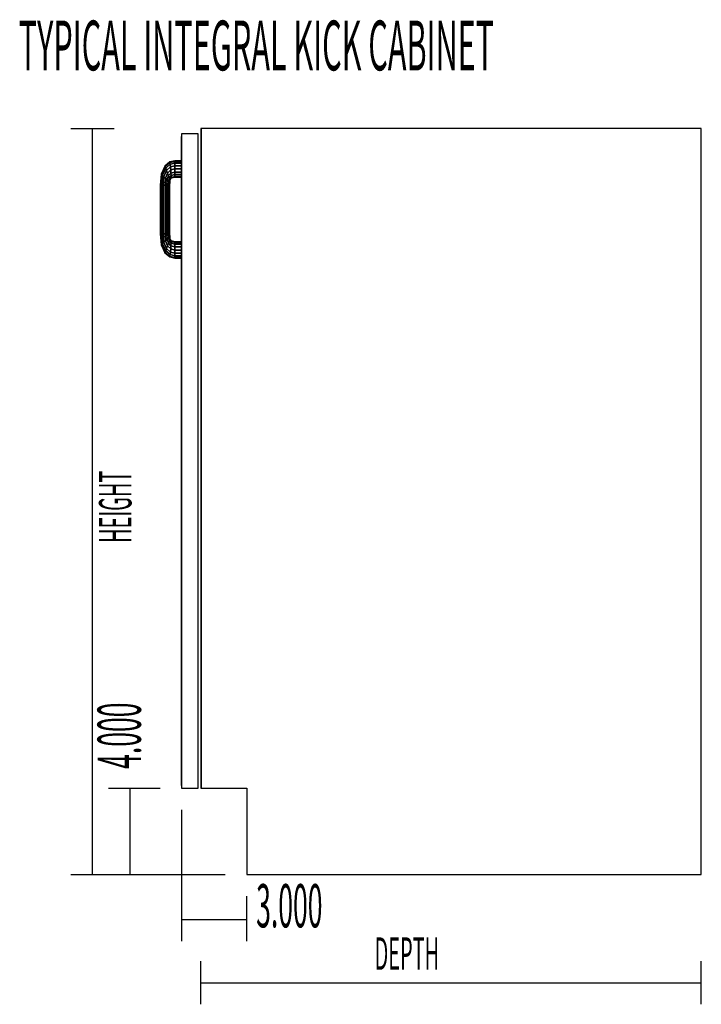
# Model space of a CAD drawing. Extents: x -64 to 62, y -42 to 46.
# Drawn here: x -44 to -25, y 18 to 46 of the extents above; entities that cross this region are included whole.
import ezdxf
from ezdxf.enums import TextEntityAlignment as Align

# ---------------------------------------------------------------- set-up
doc = ezdxf.new("R2010")
doc.units = 0
doc.layers.add('B2D-SINK_End', color=1, linetype='CONTINUOUS')
doc.layers.add('Title', color=1, linetype='CONTINUOUS')

msp = doc.modelspace()

# ---------------------------------------------------------------- linework, layer by layer
at = {"layer": 'B2D-SINK_End', "color": 1}
for p, q in [((-42.888861, 43.357652), (-41.638862, 43.357652)), ((-42.263862, 21.795153), (-42.263862, 43.357652)), ((-39.126361, 43.357652), (-39.138862, 43.357652)), ((-39.126361, 43.357652), (-39.138862, 43.357652)), ((-39.126361, 43.357652), (-39.138862, 43.357652)), ((-39.138862, 43.357652), (-39.138862, 39.385778)), ((-39.138862, 43.357652), (-39.138862, 39.385778)), ((-39.138862, 43.357652), (-39.138862, 24.295152)), ((-38.663863, 43.357652), (-39.126361, 43.357652)), ((-38.663863, 43.357652), (-39.126361, 43.357652)), ((-39.126361, 24.295152), (-39.126361, 43.357652)), ((-39.126361, 43.357652), (-39.126361, 24.295152)), ((-24.685737, 43.357652), (-39.126361, 43.357652)), ((-27.185736, 43.357652), (-38.663863, 43.357652)), ((-24.685737, 43.357652), (-27.185736, 43.357652)), ((-24.685737, 43.357652), (-27.185736, 43.357652)), ((-24.685737, 21.795154), (-24.685737, 43.357652)), ((-39.691988, 43.201402), (-39.691988, 43.126401)), ((-39.216987, 43.201402), (-39.691988, 43.201402)), ((-39.691988, 43.201402), (-39.691988, 43.126401)), ((-39.216987, 43.201402), (-39.691988, 43.201402)), ((-39.216987, 43.201402), (-39.691988, 43.201402)), ((-39.691988, 43.201402), (-39.691988, 43.126401)), ((-39.216987, 43.201402), (-39.691988, 43.201402)), ((-39.691988, 43.201402), (-39.691988, 43.126401)), ((-39.216987, 43.201402), (-39.691988, 43.201402)), ((-39.691988, 43.201402), (-39.691988, 43.126401)), ((-39.216987, 43.201402), (-39.691988, 43.201402)), ((-39.691988, 43.201402), (-39.691988, 24.295152)), ((-39.691988, 43.126401), (-39.691988, 43.126401)), ((-39.691988, 43.126401), (-39.691988, 43.126401)), ((-39.691988, 43.126401), (-39.691988, 43.126401)), ((-39.691988, 43.126401), (-39.691988, 43.126401)), ((-39.691988, 43.126401), (-39.691988, 42.420155)), ((-39.691988, 43.126401), (-39.691988, 42.420155)), ((-39.691988, 43.126401), (-39.691988, 42.420155)), ((-39.691988, 43.126401), (-39.691988, 42.420155)), ((-39.691988, 43.126401), (-39.691988, 42.420155)), ((-39.691988, 43.126401), (-39.691988, 42.420155)), ((-39.691988, 42.420152), (-39.691988, 43.126401)), ((-39.691988, 43.126401), (-39.691988, 24.370153)), ((-39.691988, 24.370153), (-39.691988, 43.126401)), ((-39.216987, 24.295152), (-39.216987, 43.201402)), ((-39.886197, 42.42015), (-40.032578, 42.386984)), ((-40.030794, 42.369381), (-39.886154, 42.402309)), ((-39.886154, 42.402309), (-40.030794, 42.369381)), ((-39.691988, 42.420152), (-39.886197, 42.42015)), ((-39.886154, 42.402309), (-39.886197, 42.42015)), ((-39.886197, 42.42015), (-39.886154, 42.402309)), ((-39.886037, 42.351502), (-39.886154, 42.402309)), ((-39.886154, 42.402309), (-39.691988, 42.402309)), ((-39.886154, 42.402309), (-39.886037, 42.351502)), ((-39.691988, 42.402309), (-39.886154, 42.402309)), ((-39.691988, 42.402309), (-39.691988, 42.420152)), ((-39.691988, 42.351507), (-39.691988, 42.402309)), ((-40.174828, 42.266733), (-40.279742, 42.03555)), ((-40.174828, 42.266733), (-40.279742, 42.03555)), ((-40.27019, 42.026841), (-40.169064, 42.251562)), ((-40.169064, 42.251562), (-40.27019, 42.026841)), ((-40.242986, 42.002047), (-40.152656, 42.20837)), ((-40.152656, 42.20837), (-40.242986, 42.002047)), ((-40.202273, 41.96494), (-40.128096, 42.143725)), ((-40.128096, 42.143725), (-40.202273, 41.96494)), ((-40.032578, 42.386984), (-40.174828, 42.266733)), ((-40.032578, 42.386984), (-40.174828, 42.266733)), ((-40.169064, 42.251562), (-40.174828, 42.266733)), ((-40.174826, 42.26673), (-40.169064, 42.251562)), ((-40.169064, 42.251562), (-40.030794, 42.369381)), ((-40.030794, 42.369381), (-40.169064, 42.251562)), ((-40.152656, 42.20837), (-40.169064, 42.251562)), ((-40.169064, 42.251562), (-40.152656, 42.20837)), ((-40.152656, 42.20837), (-40.025718, 42.319254)), ((-40.025718, 42.319254), (-40.152656, 42.20837)), ((-40.128096, 42.143725), (-40.152656, 42.20837)), ((-40.152656, 42.20837), (-40.128096, 42.143725)), ((-40.128096, 42.143725), (-40.018121, 42.244233)), ((-40.018121, 42.244233), (-40.128096, 42.143725)), ((-40.099127, 42.067474), (-40.128096, 42.143725)), ((-40.128096, 42.143725), (-40.099127, 42.067474)), ((-40.099127, 42.067474), (-40.009156, 42.155742)), ((-40.009156, 42.155742), (-40.099127, 42.067474)), ((-40.030794, 42.369381), (-40.032578, 42.386984)), ((-40.032578, 42.386984), (-40.030794, 42.369381)), ((-40.025718, 42.319254), (-40.030794, 42.369381)), ((-40.030794, 42.369381), (-40.025718, 42.319254)), ((-40.025718, 42.319254), (-39.886037, 42.351502)), ((-39.886037, 42.351502), (-40.025718, 42.319254)), ((-40.018121, 42.244233), (-40.025718, 42.319254)), ((-40.025718, 42.319254), (-40.018121, 42.244233)), ((-40.018121, 42.244233), (-39.88586, 42.275468)), ((-39.88586, 42.275468), (-40.018121, 42.244233)), ((-40.009156, 42.155742), (-40.018121, 42.244233)), ((-40.018121, 42.244233), (-40.009156, 42.155742)), ((-40.009156, 42.155742), (-39.885653, 42.185777)), ((-39.885653, 42.185777), (-40.009156, 42.155742)), ((-40.000196, 42.067245), (-40.009156, 42.155742)), ((-40.009156, 42.155742), (-40.000196, 42.067245)), ((-39.886037, 42.351502), (-39.691988, 42.351507)), ((-39.691988, 42.351507), (-39.886037, 42.351502)), ((-39.88586, 42.275468), (-39.886037, 42.351502)), ((-39.886037, 42.351502), (-39.88586, 42.275468)), ((-39.88586, 42.275468), (-39.691988, 42.275471)), ((-39.691988, 42.275471), (-39.88586, 42.275468)), ((-39.885653, 42.185777), (-39.88586, 42.275468)), ((-39.88586, 42.275468), (-39.885653, 42.185777)), ((-39.885444, 42.096087), (-39.885653, 42.185777)), ((-39.885653, 42.185777), (-39.691988, 42.185777)), ((-39.885653, 42.185777), (-39.885444, 42.096087)), ((-39.691988, 42.185777), (-39.885653, 42.185777)), ((-39.691988, 42.275471), (-39.691988, 42.351507)), ((-39.691988, 42.185777), (-39.691988, 42.275471)), ((-39.691988, 42.096084), (-39.691988, 42.185777)), ((-40.279742, 42.03555), (-40.316988, 41.717753)), ((-40.306042, 41.717697), (-40.27019, 42.026841)), ((-40.27019, 42.026841), (-40.306042, 41.717697)), ((-40.27019, 42.026841), (-40.279742, 42.03555)), ((-40.279742, 42.03555), (-40.27019, 42.026841)), ((-40.274874, 41.71754), (-40.242986, 42.002047)), ((-40.242986, 42.002047), (-40.274874, 41.71754)), ((-40.242986, 42.002047), (-40.27019, 42.026841)), ((-40.27019, 42.026841), (-40.242986, 42.002047)), ((-40.202273, 41.96494), (-40.242986, 42.002047)), ((-40.242986, 42.002047), (-40.202273, 41.96494)), ((-40.228231, 41.717304), (-40.202273, 41.96494)), ((-40.202273, 41.96494), (-40.228231, 41.717304)), ((-40.154248, 41.921171), (-40.202273, 41.96494)), ((-40.202273, 41.96494), (-40.154248, 41.921171)), ((-40.17321, 41.717028), (-40.154248, 41.921171)), ((-40.154248, 41.921171), (-40.17321, 41.717028)), ((-40.154248, 41.921171), (-40.099127, 42.067474)), ((-40.099127, 42.067474), (-40.154248, 41.921171)), ((-40.106224, 41.8774), (-40.154248, 41.921171)), ((-40.154248, 41.921171), (-40.106224, 41.8774)), ((-40.118187, 41.716749), (-40.106224, 41.8774)), ((-40.106224, 41.8774), (-40.118187, 41.716749)), ((-40.106224, 41.8774), (-40.070158, 41.991218)), ((-40.070158, 41.991218), (-40.106224, 41.8774)), ((-40.065509, 41.840292), (-40.106224, 41.8774)), ((-40.106224, 41.8774), (-40.065509, 41.840292)), ((-40.070158, 41.991218), (-40.099127, 42.067474)), ((-40.099127, 42.067474), (-40.070158, 41.991218)), ((-40.065509, 41.840292), (-40.071543, 41.716514)), ((-40.071541, 41.716544), (-40.065509, 41.840292)), ((-40.070158, 41.991218), (-40.000196, 42.067245)), ((-40.000196, 42.067245), (-40.070158, 41.991218)), ((-40.0456, 41.926576), (-40.070158, 41.991218)), ((-40.070158, 41.991218), (-40.0456, 41.926576)), ((-40.065509, 41.840292), (-40.0456, 41.926576)), ((-40.0456, 41.926576), (-40.065509, 41.840292)), ((-40.038305, 41.815499), (-40.065509, 41.840292)), ((-40.065509, 41.840292), (-40.038305, 41.815499)), ((-40.0456, 41.926576), (-39.992598, 41.992225)), ((-39.992598, 41.992225), (-40.0456, 41.926576)), ((-40.029188, 41.883382), (-40.0456, 41.926576)), ((-40.0456, 41.926576), (-40.029188, 41.883382)), ((-40.038305, 41.815499), (-40.029188, 41.883382)), ((-40.029188, 41.883382), (-40.038305, 41.815499)), ((-40.029188, 41.883382), (-39.987521, 41.942095)), ((-39.987521, 41.942095), (-40.029188, 41.883382)), ((-40.023426, 41.868213), (-40.029188, 41.883382)), ((-40.029188, 41.883382), (-40.029188, 41.883379)), ((-40.029188, 41.883379), (-40.023426, 41.868213)), ((-40.028752, 41.806811), (-40.023426, 41.868213)), ((-40.028749, 41.806823), (-40.023426, 41.868216)), ((-40.023426, 41.868213), (-39.985739, 41.924495)), ((-40.000196, 42.067245), (-39.885444, 42.096087)), ((-39.885444, 42.096087), (-40.000196, 42.067245)), ((-39.992598, 41.992225), (-40.000196, 42.067245)), ((-40.000196, 42.067245), (-39.992598, 41.992225)), ((-39.992598, 41.992225), (-39.885269, 42.020048)), ((-39.885269, 42.020048), (-39.992598, 41.992225)), ((-39.987521, 41.942095), (-39.992598, 41.992225)), ((-39.992598, 41.992225), (-39.987521, 41.942095)), ((-39.987521, 41.942095), (-39.88515, 41.969246)), ((-39.88515, 41.969246), (-39.987521, 41.942095)), ((-39.985739, 41.924495), (-39.987521, 41.942095)), ((-39.987521, 41.942095), (-39.985739, 41.924495)), ((-39.985739, 41.924495), (-39.885108, 41.951402)), ((-39.985739, 41.924495), (-39.885108, 41.951402)), ((-39.885269, 42.020048), (-39.885444, 42.096087)), ((-39.885444, 42.096087), (-39.691988, 42.096084)), ((-39.885444, 42.096087), (-39.885269, 42.020048)), ((-39.691988, 42.096084), (-39.885444, 42.096087)), ((-39.88515, 41.969246), (-39.885269, 42.020048)), ((-39.885269, 42.020048), (-39.691988, 42.020048)), ((-39.885269, 42.020048), (-39.88515, 41.969246)), ((-39.691988, 42.020048), (-39.885269, 42.020048)), ((-39.885108, 41.951402), (-39.88515, 41.969246)), ((-39.88515, 41.969246), (-39.691988, 41.969241)), ((-39.88515, 41.969246), (-39.885108, 41.951402)), ((-39.691988, 41.969241), (-39.88515, 41.969246)), ((-39.885108, 41.951402), (-39.691988, 41.951402)), ((-39.885108, 41.951402), (-39.691988, 41.951402)), ((-39.691988, 42.020048), (-39.691988, 42.096084)), ((-39.691988, 41.969241), (-39.691988, 42.020048)), ((-39.691988, 41.951402), (-39.691988, 41.969241)), ((-39.691988, 41.951402), (-39.691988, 40.076403)), ((-39.691988, 41.951402), (-39.691988, 40.076403)), ((-39.691988, 41.951402), (-39.691988, 40.076403)), ((-39.691988, 41.951402), (-39.691988, 40.076403)), ((-39.691988, 41.951402), (-39.691988, 40.076403)), ((-39.691988, 41.951402), (-39.691988, 40.076403)), ((-39.691988, 40.076403), (-39.691988, 41.951402)), ((-40.306819, 41.7177), (-40.316988, 41.717753)), ((-40.316988, 41.717753), (-40.306819, 41.7177)), ((-40.316988, 41.717753), (-40.316986, 40.310052)), ((-40.316986, 41.717753), (-40.316988, 40.310052)), ((-40.306819, 41.7177), (-40.306042, 41.717697)), ((-40.306042, 41.717697), (-40.306042, 40.310108)), ((-40.306042, 40.310108), (-40.306042, 41.717697)), ((-40.274874, 41.71754), (-40.306042, 41.717697)), ((-40.306042, 41.717697), (-40.274874, 41.71754)), ((-40.228231, 41.717304), (-40.274874, 41.71754)), ((-40.274874, 41.71754), (-40.228231, 41.717304)), ((-40.274874, 41.71754), (-40.274874, 40.310263)), ((-40.274874, 40.310263), (-40.274874, 41.71754)), ((-40.17321, 41.717028), (-40.228231, 41.717304)), ((-40.228231, 41.717304), (-40.17321, 41.717028)), ((-40.228231, 41.717304), (-40.228231, 40.3105)), ((-40.228231, 40.3105), (-40.228231, 41.717304)), ((-40.118187, 41.716749), (-40.17321, 41.717028)), ((-40.17321, 41.717028), (-40.118187, 41.716749)), ((-40.17321, 40.310778), (-40.17321, 41.717028)), ((-40.17321, 41.717028), (-40.17321, 40.310778)), ((-40.071543, 41.716514), (-40.118187, 41.716749)), ((-40.118187, 41.716749), (-40.071543, 41.716514)), ((-40.118187, 41.716749), (-40.118187, 40.311057)), ((-40.118187, 40.311057), (-40.118187, 41.716749)), ((-40.071543, 41.716514), (-40.071541, 41.716544)), ((-40.040376, 41.716355), (-40.071543, 41.716514)), ((-40.071543, 41.716514), (-40.040376, 41.716355)), ((-40.071543, 41.716514), (-40.071543, 40.311291)), ((-40.071543, 40.311291), (-40.071543, 41.716514)), ((-40.040376, 41.716378), (-40.038305, 41.815499)), ((-40.038305, 41.81549), (-40.040376, 41.716355)), ((-40.040376, 41.716355), (-40.040376, 41.716378)), ((-40.040376, 41.716355), (-40.040376, 40.31145)), ((-40.040376, 40.31145), (-40.040376, 41.716355)), ((-40.028754, 41.806792), (-40.038305, 41.815499)), ((-40.038305, 41.815499), (-40.038305, 41.81549)), ((-40.038305, 41.815499), (-40.028754, 41.806792)), ((-40.029431, 41.7163), (-40.028754, 41.806792)), ((-40.029431, 41.716302), (-40.028754, 41.806792)), ((-40.029431, 40.311502), (-40.029431, 41.7163)), ((-40.028754, 41.806792), (-40.028752, 41.806811)), ((-40.028752, 41.806809), (-40.028749, 41.806823)), ((-40.316988, 40.310052), (-40.316986, 40.310052)), ((-40.316986, 40.310052), (-40.306042, 40.310108)), ((-40.306042, 40.310108), (-40.316986, 40.310052)), ((-40.316986, 40.310052), (-40.279742, 39.992255)), ((-40.306042, 40.310108), (-40.274874, 40.310263)), ((-40.274874, 40.310263), (-40.306042, 40.310108)), ((-40.306042, 40.310108), (-40.27019, 40.000962)), ((-40.27019, 40.000962), (-40.306042, 40.310108)), ((-40.274874, 40.310263), (-40.228231, 40.3105)), ((-40.228231, 40.3105), (-40.274874, 40.310263)), ((-40.242986, 40.025757), (-40.274874, 40.310263)), ((-40.274874, 40.310263), (-40.242986, 40.025757)), ((-40.228231, 40.3105), (-40.17321, 40.310778)), ((-40.17321, 40.310778), (-40.228231, 40.3105)), ((-40.228231, 40.3105), (-40.202273, 40.062863)), ((-40.202273, 40.062863), (-40.228231, 40.3105)), ((-40.118187, 40.311057), (-40.17321, 40.310778)), ((-40.17321, 40.310778), (-40.118187, 40.311057)), ((-40.17321, 40.310778), (-40.154248, 40.106633)), ((-40.154248, 40.106633), (-40.17321, 40.310778)), ((-40.154248, 40.106633), (-40.106224, 40.150405)), ((-40.106224, 40.150405), (-40.154248, 40.106633)), ((-40.071543, 40.311291), (-40.118187, 40.311057)), ((-40.118187, 40.311057), (-40.071543, 40.311291)), ((-40.118187, 40.311057), (-40.106224, 40.150405)), ((-40.106224, 40.150405), (-40.118187, 40.311057)), ((-40.106224, 40.150405), (-40.065509, 40.18751)), ((-40.065509, 40.18751), (-40.106224, 40.150405)), ((-40.106224, 40.150405), (-40.070158, 40.036584)), ((-40.070158, 40.036584), (-40.106224, 40.150405)), ((-40.040376, 40.31145), (-40.071543, 40.311291)), ((-40.071543, 40.311291), (-40.040376, 40.31145)), ((-40.071543, 40.311291), (-40.065509, 40.18751)), ((-40.065509, 40.18751), (-40.071543, 40.311291)), ((-40.065509, 40.18751), (-40.038305, 40.212306)), ((-40.038305, 40.212306), (-40.065509, 40.18751)), ((-40.065509, 40.18751), (-40.0456, 40.101229)), ((-40.0456, 40.101229), (-40.065509, 40.18751)), ((-40.0456, 40.101229), (-40.029188, 40.144422)), ((-40.029188, 40.144422), (-40.0456, 40.101229)), ((-40.029431, 40.311502), (-40.040376, 40.31145)), ((-40.040376, 40.31145), (-40.029431, 40.311502)), ((-40.040376, 40.31145), (-40.040376, 40.311403)), ((-40.040376, 40.311403), (-40.040376, 40.31145)), ((-40.040376, 40.311403), (-40.038305, 40.212306)), ((-40.038305, 40.212306), (-40.040376, 40.311403)), ((-40.038305, 40.212306), (-40.028754, 40.221012)), ((-40.028754, 40.221012), (-40.038305, 40.212306)), ((-40.038305, 40.212306), (-40.029188, 40.144422)), ((-40.029188, 40.144422), (-40.038305, 40.212306)), ((-40.029431, 40.311469), (-40.029431, 40.311502)), ((-40.028754, 40.221012), (-40.029431, 40.311469)), ((-40.028754, 40.221013), (-40.029431, 40.311469)), ((-40.029188, 40.144422), (-40.023426, 40.159592)), ((-40.023426, 40.159592), (-40.029188, 40.144422)), ((-40.029188, 40.144422), (-39.987521, 40.085708)), ((-39.987521, 40.085708), (-40.029188, 40.144422)), ((-40.028754, 40.221013), (-40.028757, 40.221012)), ((-40.023426, 40.159592), (-40.028754, 40.221013)), ((-40.023426, 40.159592), (-40.028754, 40.221012)), ((-40.023426, 40.159592), (-40.023426, 40.159589)), ((-39.985739, 40.10331), (-40.023426, 40.159592)), ((-39.985739, 40.10331), (-40.023426, 40.159592)), ((-40.279742, 39.992255), (-40.27019, 40.000962)), ((-40.27019, 40.000962), (-40.279742, 39.992255)), ((-40.279742, 39.992255), (-40.174828, 39.761073)), ((-40.279742, 39.992255), (-40.174828, 39.761073)), ((-40.27019, 40.000962), (-40.242986, 40.025757)), ((-40.242986, 40.025757), (-40.27019, 40.000962)), ((-40.27019, 40.000962), (-40.169064, 39.776241)), ((-40.169064, 39.776241), (-40.27019, 40.000962)), ((-40.242986, 40.025757), (-40.202273, 40.062863)), ((-40.202273, 40.062863), (-40.242986, 40.025757)), ((-40.152656, 39.819435), (-40.242986, 40.025757)), ((-40.242986, 40.025757), (-40.152656, 39.819435)), ((-40.202273, 40.062863), (-40.154248, 40.106633)), ((-40.154248, 40.106633), (-40.202273, 40.062863)), ((-40.202273, 40.062863), (-40.128096, 39.884079)), ((-40.128096, 39.884079), (-40.202273, 40.062863)), ((-40.154248, 40.106633), (-40.099127, 39.960332)), ((-40.099127, 39.960332), (-40.154248, 40.106633)), ((-40.152656, 39.819435), (-40.128096, 39.884079)), ((-40.128096, 39.884079), (-40.152656, 39.819435)), ((-40.128096, 39.884079), (-40.099127, 39.960332)), ((-40.099127, 39.960332), (-40.128096, 39.884079)), ((-40.128096, 39.884079), (-40.018121, 39.783571)), ((-40.018121, 39.783571), (-40.128096, 39.884079)), ((-40.099127, 39.960332), (-40.070158, 40.036584)), ((-40.070158, 40.036584), (-40.099127, 39.960332)), ((-40.099127, 39.960332), (-40.009156, 39.872066)), ((-40.009156, 39.872066), (-40.099127, 39.960332)), ((-40.070158, 40.036584), (-40.0456, 40.101229)), ((-40.0456, 40.101229), (-40.070158, 40.036584)), ((-40.070158, 40.036584), (-40.000196, 39.960559)), ((-40.000196, 39.960559), (-40.070158, 40.036584)), ((-40.0456, 40.101229), (-39.992598, 40.035581)), ((-39.992598, 40.035581), (-40.0456, 40.101229)), ((-40.018121, 39.783571), (-40.009156, 39.872066)), ((-40.009156, 39.872066), (-40.018121, 39.783571)), ((-40.009156, 39.872066), (-40.000196, 39.960559)), ((-40.000196, 39.960559), (-40.009156, 39.872066)), ((-40.009156, 39.872066), (-39.885653, 39.842028)), ((-39.885653, 39.842028), (-40.009156, 39.872066)), ((-40.000196, 39.960559), (-39.992598, 40.035581)), ((-39.992598, 40.035581), (-40.000196, 39.960559)), ((-40.000196, 39.960559), (-39.885444, 39.931718)), ((-39.885444, 39.931718), (-40.000196, 39.960559)), ((-39.992598, 40.035581), (-39.987521, 40.085708)), ((-39.987521, 40.085708), (-39.992598, 40.035581)), ((-39.992598, 40.035581), (-39.885269, 40.007755)), ((-39.885269, 40.007755), (-39.992598, 40.035581)), ((-39.987521, 40.085708), (-39.985739, 40.10331)), ((-39.985739, 40.103308), (-39.987521, 40.085708)), ((-39.987521, 40.085708), (-39.88515, 40.058559)), ((-39.88515, 40.058559), (-39.987521, 40.085708)), ((-39.885108, 40.0764), (-39.985739, 40.10331)), ((-39.985739, 40.10331), (-39.985739, 40.103308)), ((-39.885108, 40.0764), (-39.985739, 40.10331)), ((-39.88586, 39.752337), (-39.885653, 39.842028)), ((-39.885653, 39.842028), (-39.88586, 39.752337)), ((-39.885653, 39.842028), (-39.885444, 39.931718)), ((-39.885444, 39.931718), (-39.885653, 39.842028)), ((-39.885653, 39.842028), (-39.691988, 39.842028)), ((-39.691988, 39.842028), (-39.885653, 39.842028)), ((-39.885444, 39.931718), (-39.885269, 40.007755)), ((-39.885269, 40.007755), (-39.885444, 39.931718)), ((-39.885444, 39.931718), (-39.691988, 39.931719)), ((-39.691988, 39.931719), (-39.885444, 39.931718)), ((-39.885269, 40.007755), (-39.88515, 40.058559)), ((-39.88515, 40.058559), (-39.885269, 40.007755)), ((-39.885269, 40.007755), (-39.691988, 40.007755)), ((-39.691988, 40.007755), (-39.885269, 40.007755)), ((-39.88515, 40.058559), (-39.885108, 40.0764)), ((-39.885108, 40.0764), (-39.88515, 40.058559)), ((-39.88515, 40.058559), (-39.691988, 40.058562)), ((-39.691988, 40.058562), (-39.88515, 40.058559)), ((-39.691988, 40.076403), (-39.885108, 40.0764)), ((-39.691988, 40.076403), (-39.885108, 40.0764)), ((-39.691988, 40.058562), (-39.691988, 40.076403)), ((-39.691988, 40.007755), (-39.691988, 40.058562)), ((-39.691988, 39.931719), (-39.691988, 40.007755)), ((-39.691988, 39.842028), (-39.691988, 39.931719)), ((-39.691988, 39.752335), (-39.691988, 39.842028)), ((-40.174828, 39.761073), (-40.169064, 39.776241)), ((-40.169064, 39.776241), (-40.174828, 39.761073)), ((-40.174828, 39.761073), (-40.032578, 39.640821)), ((-40.174828, 39.761073), (-40.032578, 39.640821)), ((-40.169064, 39.776241), (-40.152656, 39.819435)), ((-40.152656, 39.819435), (-40.169064, 39.776241)), ((-40.169064, 39.776241), (-40.030794, 39.658423)), ((-40.030794, 39.658423), (-40.169064, 39.776241)), ((-40.025718, 39.70855), (-40.152656, 39.819435)), ((-40.152656, 39.819435), (-40.025718, 39.70855)), ((-40.032578, 39.640821), (-40.030794, 39.658423)), ((-40.030794, 39.658423), (-40.032578, 39.640821)), ((-40.032578, 39.640821), (-39.886197, 39.607655)), ((-40.030794, 39.658423), (-40.025718, 39.70855)), ((-40.025718, 39.70855), (-40.030794, 39.658423)), ((-40.030794, 39.658423), (-39.886154, 39.625493)), ((-39.886154, 39.625493), (-40.030794, 39.658423)), ((-40.025718, 39.70855), (-40.018121, 39.783571)), ((-40.018121, 39.783571), (-40.025718, 39.70855)), ((-39.886037, 39.6763), (-40.025718, 39.70855)), ((-40.025718, 39.70855), (-39.886037, 39.6763)), ((-40.018121, 39.783571), (-39.88586, 39.752337)), ((-39.88586, 39.752337), (-40.018121, 39.783571)), ((-39.886197, 39.607655), (-39.886154, 39.625493)), ((-39.886154, 39.625493), (-39.886197, 39.607655)), ((-39.886197, 39.607655), (-39.691988, 39.607653)), ((-39.886154, 39.625493), (-39.886037, 39.6763)), ((-39.886037, 39.6763), (-39.886154, 39.625493)), ((-39.886154, 39.625493), (-39.691988, 39.625493)), ((-39.691988, 39.625493), (-39.886154, 39.625493)), ((-39.886037, 39.6763), (-39.88586, 39.752337)), ((-39.88586, 39.752337), (-39.886037, 39.6763)), ((-39.691988, 39.676298), (-39.886037, 39.6763)), ((-39.886037, 39.6763), (-39.691988, 39.676298)), ((-39.88586, 39.752337), (-39.691988, 39.752335)), ((-39.691988, 39.752335), (-39.88586, 39.752337)), ((-39.691988, 39.676298), (-39.691988, 39.752335)), ((-39.691988, 39.625493), (-39.691988, 39.676298)), ((-39.691988, 39.607653), (-39.691988, 39.625493)), ((-39.691988, 24.370153), (-39.691988, 39.607653)), ((-39.691988, 39.60765), (-39.691988, 24.370153)), ((-39.691988, 39.60765), (-39.691988, 24.370153)), ((-39.691988, 39.60765), (-39.691988, 24.370153)), ((-39.691988, 39.60765), (-39.691988, 24.370153)), ((-39.691988, 39.60765), (-39.691988, 24.370153)), ((-39.691988, 39.60765), (-39.691988, 24.370153)), ((-39.138862, 39.385778), (-39.138862, 39.373278)), ((-39.138862, 39.385778), (-39.138862, 39.373278)), ((-39.138862, 39.373278), (-39.138862, 24.770155)), ((-39.138862, 24.770155), (-39.138862, 24.295152)), ((-39.138862, 24.770155), (-39.138862, 24.295152)), ((-41.807578, 24.295152), (-40.316988, 24.295152)), ((-41.182578, 21.795154), (-41.182578, 24.295152)), ((-39.691988, 24.370153), (-39.691988, 24.370153)), ((-39.691988, 24.370153), (-39.691988, 24.370153)), ((-39.691988, 24.370153), (-39.691988, 24.370153)), ((-39.691988, 24.370153), (-39.691988, 24.370153)), ((-39.691988, 24.370153), (-39.691988, 24.295152)), ((-39.691988, 24.370153), (-39.691988, 24.295152)), ((-39.691988, 24.370153), (-39.691988, 24.295152)), ((-39.691988, 24.370153), (-39.691988, 24.295152)), ((-39.691988, 24.370153), (-39.691988, 24.295152)), ((-39.691988, 24.295152), (-39.216987, 24.295152)), ((-39.691988, 24.295152), (-39.216987, 24.295152)), ((-39.138862, 24.295152), (-39.126361, 24.295152)), ((-39.126361, 24.295152), (-37.810737, 24.295152)), ((-37.810737, 24.295152), (-37.810737, 21.795154)), ((-37.810737, 24.295152), (-37.810737, 21.795154)), ((-37.810737, 24.295152), (-37.810737, 21.795154)), ((-37.810737, 24.295152), (-37.810737, 21.795154)), ((-37.810737, 24.295152), (-37.810737, 21.795154)), ((-39.688862, 19.87153), (-39.688862, 23.665998)), ((-42.888861, 21.795153), (-41.638862, 21.795153)), ((-41.807578, 21.795154), (-38.435737, 21.795154)), ((-37.810737, 21.795154), (-24.685737, 21.795154)), ((-37.813862, 19.87153), (-37.813862, 21.174308)), ((-39.688862, 20.49653), (-37.813862, 20.49653)), ((-39.138862, 18.045153), (-39.138862, 19.295153)), ((-24.685737, 18.045153), (-24.685737, 19.295153)), ((-39.138862, 18.670153), (-24.685737, 18.670153))]:
    msp.add_line(p, q, dxfattribs=at)

# ---------------------------------------------------------------- texts
at = {"layer": 'B2D-SINK_End', "color": 1, "width": 0.45}
msp.add_text('HEIGHT', height=0.9375, rotation=90, dxfattribs=at).set_placement((-41.141039, 31.379551))
msp.add_text('4.000', height=1.25, rotation=90, dxfattribs=at).set_placement((-40.480322, 24.848959), align=Align.BOTTOM_LEFT)
msp.add_text('3.000', height=1.25, dxfattribs=at).set_placement((-37.54149, 19.87735), align=Align.BOTTOM_LEFT)
msp.add_text('DEPTH', height=0.9375, dxfattribs=at).set_placement((-34.121075, 19.042691))
at = {"layer": 'Title', "color": 1, "width": 0.45}
msp.add_text('TYPICAL INTEGRAL KICK CABINET', height=1.44, dxfattribs=at).set_placement((-44.3966, 45.032654))

doc.saveas('drawing.dxf')
